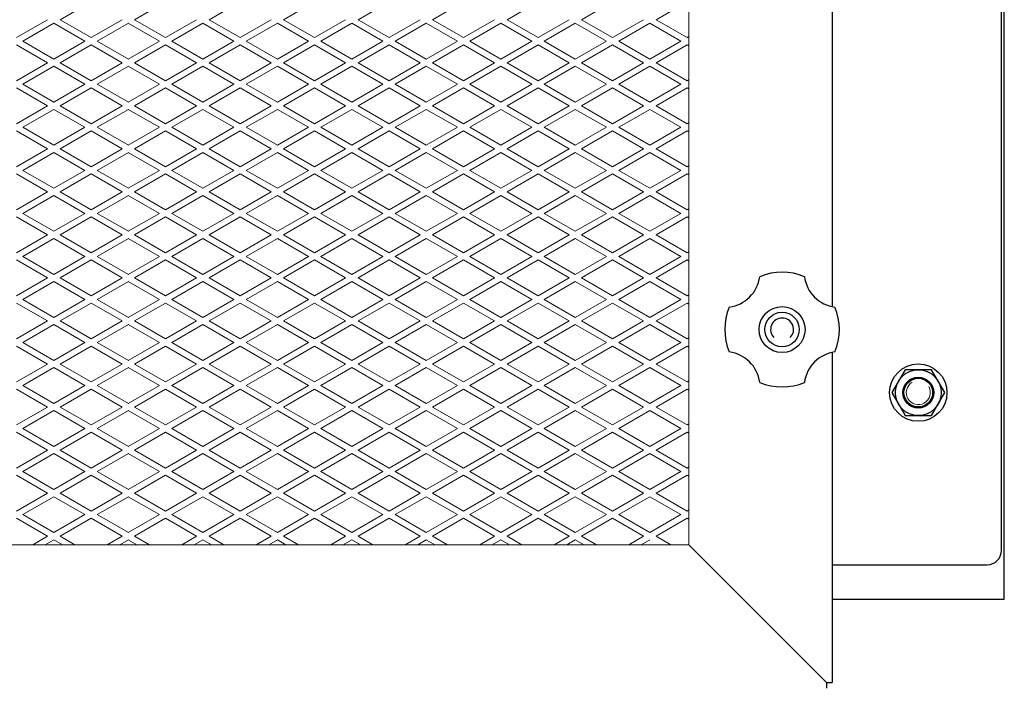
# Model space of a CAD drawing. Units: millimetres. Extents: x 501 to 2181, y -1932 to 1144.
# Drawn here: x 1388 to 1731, y -1293 to -1061 of the extents above; entities that cross this region are included whole.
import ezdxf

# ---------------------------------------------------------------- set-up
doc = ezdxf.new("R2010")
doc.units = ezdxf.units.MM
doc.layers.add('KL - KONTUR', color=1, linetype='Continuous', lineweight=25)
doc.layers.add('KL - KONTUR_CIENKA', color=202, linetype='Continuous', lineweight=9)

msp = doc.modelspace()

# ---------------------------------------------------------------- linework, layer by layer
at = {"layer": 'KL - KONTUR', "color": 1, "ltscale": 1.25}
for p, q in [((1731.27, -1263.35), (1731.27, -579.35)), ((1730.27, -1246.35), (1730.27, -682.35)), ((1671.27, -1251.35), (1725.27, -1251.35))]:
    msp.add_line(p, q, dxfattribs=at)
at = {"layer": 'KL - KONTUR'}
for p, q in [((1671.27, -767.32), (1671.27, -1161.39)), ((1671.27, -1177.32), (1671.27, -1292.35)), ((1669.27, -1292.35), (1621.27, -1244.35)), ((1669.27, -1292.35), (1669.27, -1294.35)), ((1669.27, -1292.35), (1671.27, -1292.35))]:
    msp.add_line(p, q, dxfattribs=at)
at = {"layer": 'KL - KONTUR', "ltscale": 9}
msp.add_line((1671.27, -1263.35), (1731.27, -1263.35), dxfattribs=at)
at = {"layer": 'KL - KONTUR'}
msp.add_lwpolyline([(1705.88, -1183.35), (1696.65, -1183.35), (1692.03, -1191.35), (1696.65, -1199.35), (1705.88, -1199.35), (1710.5, -1191.35)], close=True, dxfattribs=at)
for centre, radius in [((1653.77, -1169.35), 8), ((1653.77, -1169.35), 6), ((1701.27, -1191.35), 10), ((1701.27, -1191.35), 5.4), ((1701.27, -1191.35), 5)]:
    msp.add_circle(centre, radius, dxfattribs=at)
at = {"layer": 'KL - KONTUR', "ltscale": 0.5}
msp.add_circle((1701.27, -1191.35), 8, dxfattribs=at)
at = {"layer": 'KL - KONTUR'}
for centre, radius, start, end in [((1653.77, -1169.35), 20, 67.0243, 112.9757), ((1633.73, -1149.31), 12.34, 277.5741, 352.4259), ((1673.81, -1149.31), 12.34, 187.5741, 262.4259), ((1653.77, -1169.35), 20, 157.0243, 202.9757), ((1653.77, -1169.35), 20, 337.0243, 22.9757), ((1653.77, -1169.35), 4, 315, 225), ((1633.73, -1189.39), 12.34, 7.5741, 82.4259), ((1673.81, -1189.39), 12.34, 97.5741, 172.4259), ((1653.77, -1169.35), 20, 247.0243, 292.9757)]:
    msp.add_arc(centre, radius, start, end, dxfattribs=at)
at = {"layer": 'KL - KONTUR', "color": 1, "ltscale": 1.25}
msp.add_arc((1725.27, -1246.35), 5, 270, 0, dxfattribs=at)
at = {"layer": 'KL - KONTUR_CIENKA'}
for p, q in [((1621.27, -684.35), (1621.27, -1244.35)), ((1401.96, -1061.37), (1412.78, -1055.12)), ((1427.94, -1061.37), (1438.77, -1055.12)), ((1453.92, -1061.37), (1464.75, -1055.12)), ((1479.9, -1061.37), (1490.73, -1055.12)), ((1505.88, -1061.37), (1516.71, -1055.12)), ((1531.86, -1061.37), (1542.69, -1055.12)), ((1557.84, -1061.37), (1568.67, -1055.12)), ((1583.82, -1061.37), (1594.65, -1055.12)), ((1609.81, -1061.37), (1620.63, -1055.12)), ((1386.8, -1067.62), (1397.63, -1061.37)), ((1388.97, -1068.87), (1399.79, -1062.62)), ((1399.79, -1062.62), (1410.62, -1068.87)), ((1401.96, -1061.37), (1412.78, -1067.62)), ((1412.78, -1067.62), (1423.61, -1061.37)), ((1414.95, -1068.87), (1425.78, -1062.62)), ((1425.77, -1062.62), (1436.6, -1068.87)), ((1427.94, -1061.37), (1438.77, -1067.62)), ((1438.77, -1067.62), (1449.59, -1061.37)), ((1440.93, -1068.87), (1451.76, -1062.62)), ((1451.76, -1062.62), (1462.58, -1068.87)), ((1453.92, -1061.37), (1464.75, -1067.62)), ((1464.75, -1067.62), (1475.57, -1061.37)), ((1466.91, -1068.87), (1477.74, -1062.62)), ((1477.74, -1062.62), (1488.56, -1068.87)), ((1479.9, -1061.37), (1490.73, -1067.62)), ((1490.73, -1067.62), (1501.55, -1061.37)), ((1492.89, -1068.87), (1503.72, -1062.62)), ((1503.72, -1062.62), (1514.54, -1068.87)), ((1505.88, -1061.37), (1516.71, -1067.62)), ((1516.71, -1067.62), (1527.53, -1061.37)), ((1518.87, -1068.87), (1529.7, -1062.62)), ((1529.7, -1062.62), (1540.52, -1068.87)), ((1531.86, -1061.37), (1542.69, -1067.62)), ((1542.69, -1067.62), (1553.51, -1061.37)), ((1544.85, -1068.87), (1555.68, -1062.62)), ((1555.68, -1062.62), (1566.5, -1068.87)), ((1557.84, -1061.37), (1568.67, -1067.62)), ((1568.67, -1067.62), (1579.49, -1061.37)), ((1570.83, -1068.87), (1581.66, -1062.62)), ((1581.66, -1062.62), (1592.48, -1068.87)), ((1583.82, -1061.37), (1594.65, -1067.62)), ((1594.65, -1067.62), (1605.48, -1061.37)), ((1596.82, -1068.87), (1607.64, -1062.62)), ((1607.64, -1062.62), (1618.47, -1068.87)), ((1609.81, -1061.37), (1620.63, -1067.62)), ((1620.63, -1067.62), (1621.27, -1067.25)), ((1386.8, -1070.12), (1397.63, -1076.37)), ((1388.97, -1068.87), (1399.79, -1075.12)), ((1399.79, -1075.12), (1410.62, -1068.87)), ((1401.96, -1076.37), (1412.78, -1070.12)), ((1412.78, -1070.12), (1423.61, -1076.37)), ((1414.95, -1068.87), (1425.78, -1075.12)), ((1425.77, -1075.12), (1436.6, -1068.87)), ((1427.94, -1076.37), (1438.77, -1070.12)), ((1438.77, -1070.12), (1449.59, -1076.37)), ((1440.93, -1068.87), (1451.76, -1075.12)), ((1451.76, -1075.12), (1462.58, -1068.87)), ((1453.92, -1076.37), (1464.75, -1070.12)), ((1464.75, -1070.12), (1475.57, -1076.37)), ((1466.91, -1068.87), (1477.74, -1075.12)), ((1477.74, -1075.12), (1488.56, -1068.87)), ((1479.9, -1076.37), (1490.73, -1070.12)), ((1490.73, -1070.12), (1501.55, -1076.37)), ((1492.89, -1068.87), (1503.72, -1075.12)), ((1503.72, -1075.12), (1514.54, -1068.87)), ((1505.88, -1076.37), (1516.71, -1070.12)), ((1516.71, -1070.12), (1527.53, -1076.37)), ((1518.87, -1068.87), (1529.7, -1075.12)), ((1529.7, -1075.12), (1540.52, -1068.87)), ((1531.86, -1076.37), (1542.69, -1070.12)), ((1542.69, -1070.12), (1553.51, -1076.37)), ((1544.85, -1068.87), (1555.68, -1075.12)), ((1555.68, -1075.12), (1566.5, -1068.87)), ((1557.84, -1076.37), (1568.67, -1070.12)), ((1568.67, -1070.12), (1579.49, -1076.37)), ((1570.83, -1068.87), (1581.66, -1075.12)), ((1581.66, -1075.12), (1592.48, -1068.87)), ((1583.82, -1076.37), (1594.65, -1070.12)), ((1594.65, -1070.12), (1605.48, -1076.37)), ((1596.82, -1068.87), (1607.64, -1075.12)), ((1607.64, -1075.12), (1618.47, -1068.87)), ((1609.81, -1076.37), (1620.63, -1070.12)), ((1620.63, -1070.12), (1621.27, -1070.48)), ((1386.8, -1082.62), (1397.63, -1076.37)), ((1388.97, -1083.87), (1399.79, -1077.62)), ((1399.79, -1077.62), (1410.62, -1083.87)), ((1401.96, -1076.37), (1412.78, -1082.62)), ((1412.78, -1082.62), (1423.61, -1076.37)), ((1414.95, -1083.87), (1425.78, -1077.62)), ((1425.77, -1077.62), (1436.6, -1083.87)), ((1427.94, -1076.37), (1438.77, -1082.62)), ((1438.77, -1082.62), (1449.59, -1076.37)), ((1440.93, -1083.87), (1451.76, -1077.62)), ((1451.76, -1077.62), (1462.58, -1083.87)), ((1453.92, -1076.37), (1464.75, -1082.62)), ((1464.75, -1082.62), (1475.57, -1076.37)), ((1466.91, -1083.87), (1477.74, -1077.62)), ((1477.74, -1077.62), (1488.56, -1083.87)), ((1479.9, -1076.37), (1490.73, -1082.62)), ((1490.73, -1082.62), (1501.55, -1076.37)), ((1492.89, -1083.87), (1503.72, -1077.62)), ((1503.72, -1077.62), (1514.54, -1083.87)), ((1505.88, -1076.37), (1516.71, -1082.62)), ((1516.71, -1082.62), (1527.53, -1076.37)), ((1518.87, -1083.87), (1529.7, -1077.62)), ((1529.7, -1077.62), (1540.52, -1083.87)), ((1531.86, -1076.37), (1542.69, -1082.62)), ((1542.69, -1082.62), (1553.51, -1076.37)), ((1544.85, -1083.87), (1555.68, -1077.62)), ((1555.68, -1077.62), (1566.5, -1083.87)), ((1557.84, -1076.37), (1568.67, -1082.62)), ((1568.67, -1082.62), (1579.49, -1076.37)), ((1570.83, -1083.87), (1581.66, -1077.62)), ((1581.66, -1077.62), (1592.48, -1083.87)), ((1583.82, -1076.37), (1594.65, -1082.62)), ((1594.65, -1082.62), (1605.48, -1076.37)), ((1596.82, -1083.87), (1607.64, -1077.62)), ((1607.64, -1077.62), (1618.47, -1083.87)), ((1609.81, -1076.37), (1620.63, -1082.62)), ((1388.97, -1083.87), (1399.79, -1090.12)), ((1399.79, -1090.12), (1410.62, -1083.87)), ((1414.95, -1083.87), (1425.78, -1090.12)), ((1425.77, -1090.12), (1436.6, -1083.87)), ((1440.93, -1083.87), (1451.76, -1090.12)), ((1451.76, -1090.12), (1462.58, -1083.87)), ((1466.91, -1083.87), (1477.74, -1090.12)), ((1477.74, -1090.12), (1488.56, -1083.87)), ((1492.89, -1083.87), (1503.72, -1090.12)), ((1503.72, -1090.12), (1514.54, -1083.87)), ((1518.87, -1083.87), (1529.7, -1090.12)), ((1529.7, -1090.12), (1540.52, -1083.87)), ((1544.85, -1083.87), (1555.68, -1090.12)), ((1555.68, -1090.12), (1566.5, -1083.87)), ((1570.83, -1083.87), (1581.66, -1090.12)), ((1581.66, -1090.12), (1592.48, -1083.87)), ((1596.82, -1083.87), (1607.64, -1090.12)), ((1607.64, -1090.12), (1618.47, -1083.87)), ((1620.63, -1082.62), (1621.27, -1082.25)), ((1386.8, -1085.12), (1397.63, -1091.37)), ((1401.96, -1091.37), (1412.78, -1085.12)), ((1412.78, -1085.12), (1423.61, -1091.37)), ((1427.94, -1091.37), (1438.77, -1085.12)), ((1438.77, -1085.12), (1449.59, -1091.37)), ((1453.92, -1091.37), (1464.75, -1085.12)), ((1464.75, -1085.12), (1475.57, -1091.37)), ((1479.9, -1091.37), (1490.73, -1085.12)), ((1490.73, -1085.12), (1501.55, -1091.37)), ((1505.88, -1091.37), (1516.71, -1085.12)), ((1516.71, -1085.12), (1527.53, -1091.37)), ((1531.86, -1091.37), (1542.69, -1085.12)), ((1542.69, -1085.12), (1553.51, -1091.37)), ((1557.84, -1091.37), (1568.67, -1085.12)), ((1568.67, -1085.12), (1579.49, -1091.37)), ((1583.82, -1091.37), (1594.65, -1085.12)), ((1594.65, -1085.12), (1605.48, -1091.37)), ((1609.81, -1091.37), (1620.63, -1085.12)), ((1620.63, -1085.12), (1621.27, -1085.48)), ((1386.8, -1097.62), (1397.63, -1091.37)), ((1401.96, -1091.37), (1412.78, -1097.62)), ((1412.78, -1097.62), (1423.61, -1091.37)), ((1427.94, -1091.37), (1438.77, -1097.62)), ((1438.77, -1097.62), (1449.59, -1091.37)), ((1453.92, -1091.37), (1464.75, -1097.62)), ((1464.75, -1097.62), (1475.57, -1091.37)), ((1479.9, -1091.37), (1490.73, -1097.62)), ((1490.73, -1097.62), (1501.55, -1091.37)), ((1505.88, -1091.37), (1516.71, -1097.62)), ((1516.71, -1097.62), (1527.53, -1091.37)), ((1531.86, -1091.37), (1542.69, -1097.62)), ((1542.69, -1097.62), (1553.51, -1091.37)), ((1557.84, -1091.37), (1568.67, -1097.62)), ((1568.67, -1097.62), (1579.49, -1091.37)), ((1583.82, -1091.37), (1594.65, -1097.62)), ((1594.65, -1097.62), (1605.48, -1091.37)), ((1609.81, -1091.37), (1620.63, -1097.62)), ((1388.97, -1098.87), (1399.79, -1092.62)), ((1399.79, -1092.62), (1410.62, -1098.87)), ((1414.95, -1098.87), (1425.78, -1092.62)), ((1425.77, -1092.62), (1436.6, -1098.87)), ((1440.93, -1098.87), (1451.76, -1092.62)), ((1451.76, -1092.62), (1462.58, -1098.87)), ((1466.91, -1098.87), (1477.74, -1092.62)), ((1477.74, -1092.62), (1488.56, -1098.87)), ((1492.89, -1098.87), (1503.72, -1092.62)), ((1503.72, -1092.62), (1514.54, -1098.87)), ((1518.87, -1098.87), (1529.7, -1092.62)), ((1529.7, -1092.62), (1540.52, -1098.87)), ((1544.85, -1098.87), (1555.68, -1092.62)), ((1555.68, -1092.62), (1566.5, -1098.87)), ((1570.83, -1098.87), (1581.66, -1092.62)), ((1581.66, -1092.62), (1592.48, -1098.87)), ((1596.82, -1098.87), (1607.64, -1092.62)), ((1607.64, -1092.62), (1618.47, -1098.87)), ((1620.63, -1097.62), (1621.27, -1097.25)), ((1386.8, -1100.12), (1397.63, -1106.37)), ((1388.97, -1098.87), (1399.79, -1105.12)), ((1399.79, -1105.12), (1410.62, -1098.87)), ((1401.96, -1106.37), (1412.78, -1100.12)), ((1412.78, -1100.12), (1423.61, -1106.37)), ((1414.95, -1098.87), (1425.78, -1105.12)), ((1425.77, -1105.12), (1436.6, -1098.87)), ((1427.94, -1106.37), (1438.77, -1100.12)), ((1438.77, -1100.12), (1449.59, -1106.37)), ((1440.93, -1098.87), (1451.76, -1105.12)), ((1451.76, -1105.12), (1462.58, -1098.87)), ((1453.92, -1106.37), (1464.75, -1100.12)), ((1464.75, -1100.12), (1475.57, -1106.37)), ((1466.91, -1098.87), (1477.74, -1105.12)), ((1477.74, -1105.12), (1488.56, -1098.87)), ((1479.9, -1106.37), (1490.73, -1100.12)), ((1490.73, -1100.12), (1501.55, -1106.37)), ((1492.89, -1098.87), (1503.72, -1105.12)), ((1503.72, -1105.12), (1514.54, -1098.87)), ((1505.88, -1106.37), (1516.71, -1100.12)), ((1516.71, -1100.12), (1527.53, -1106.37)), ((1518.87, -1098.87), (1529.7, -1105.12)), ((1529.7, -1105.12), (1540.52, -1098.87)), ((1531.86, -1106.37), (1542.69, -1100.12)), ((1542.69, -1100.12), (1553.51, -1106.37)), ((1544.85, -1098.87), (1555.68, -1105.12)), ((1555.68, -1105.12), (1566.5, -1098.87)), ((1557.84, -1106.37), (1568.67, -1100.12)), ((1568.67, -1100.12), (1579.49, -1106.37)), ((1570.83, -1098.87), (1581.66, -1105.12)), ((1581.66, -1105.12), (1592.48, -1098.87)), ((1583.82, -1106.37), (1594.65, -1100.12)), ((1594.65, -1100.12), (1605.48, -1106.37)), ((1596.82, -1098.87), (1607.64, -1105.12)), ((1607.64, -1105.12), (1618.47, -1098.87)), ((1609.81, -1106.37), (1620.63, -1100.12)), ((1620.63, -1100.12), (1621.27, -1100.48)), ((1386.8, -1112.62), (1397.63, -1106.37)), ((1388.97, -1113.87), (1399.79, -1107.62)), ((1399.79, -1107.62), (1410.62, -1113.87)), ((1401.96, -1106.37), (1412.78, -1112.62)), ((1412.78, -1112.62), (1423.61, -1106.37)), ((1414.95, -1113.87), (1425.78, -1107.62)), ((1425.77, -1107.62), (1436.6, -1113.87)), ((1427.94, -1106.37), (1438.77, -1112.62)), ((1438.77, -1112.62), (1449.59, -1106.37)), ((1440.93, -1113.87), (1451.76, -1107.62)), ((1451.76, -1107.62), (1462.58, -1113.87)), ((1453.92, -1106.37), (1464.75, -1112.62)), ((1464.75, -1112.62), (1475.57, -1106.37)), ((1466.91, -1113.87), (1477.74, -1107.62)), ((1477.74, -1107.62), (1488.56, -1113.87)), ((1479.9, -1106.37), (1490.73, -1112.62)), ((1490.73, -1112.62), (1501.55, -1106.37)), ((1492.89, -1113.87), (1503.72, -1107.62)), ((1503.72, -1107.62), (1514.54, -1113.87)), ((1505.88, -1106.37), (1516.71, -1112.62)), ((1516.71, -1112.62), (1527.53, -1106.37)), ((1518.87, -1113.87), (1529.7, -1107.62)), ((1529.7, -1107.62), (1540.52, -1113.87)), ((1531.86, -1106.37), (1542.69, -1112.62)), ((1542.69, -1112.62), (1553.51, -1106.37)), ((1544.85, -1113.87), (1555.68, -1107.62)), ((1555.68, -1107.62), (1566.5, -1113.87)), ((1557.84, -1106.37), (1568.67, -1112.62)), ((1568.67, -1112.62), (1579.49, -1106.37)), ((1570.83, -1113.87), (1581.66, -1107.62)), ((1581.66, -1107.62), (1592.48, -1113.87)), ((1583.82, -1106.37), (1594.65, -1112.62)), ((1594.65, -1112.62), (1605.48, -1106.37)), ((1596.82, -1113.87), (1607.64, -1107.62)), ((1607.64, -1107.62), (1618.47, -1113.87)), ((1609.81, -1106.37), (1620.63, -1112.62)), ((1620.63, -1112.62), (1621.27, -1112.25)), ((1386.8, -1115.12), (1397.63, -1121.37)), ((1388.97, -1113.87), (1399.79, -1120.12)), ((1399.79, -1120.12), (1410.62, -1113.87)), ((1401.96, -1121.37), (1412.78, -1115.12)), ((1412.78, -1115.12), (1423.61, -1121.37)), ((1414.95, -1113.87), (1425.78, -1120.12)), ((1425.77, -1120.12), (1436.6, -1113.87)), ((1427.94, -1121.37), (1438.77, -1115.12)), ((1438.77, -1115.12), (1449.59, -1121.37)), ((1440.93, -1113.87), (1451.76, -1120.12)), ((1451.76, -1120.12), (1462.58, -1113.87)), ((1453.92, -1121.37), (1464.75, -1115.12)), ((1464.75, -1115.12), (1475.57, -1121.37)), ((1466.91, -1113.87), (1477.74, -1120.12)), ((1477.74, -1120.12), (1488.56, -1113.87)), ((1479.9, -1121.37), (1490.73, -1115.12)), ((1490.73, -1115.12), (1501.55, -1121.37)), ((1492.89, -1113.87), (1503.72, -1120.12)), ((1503.72, -1120.12), (1514.54, -1113.87)), ((1505.88, -1121.37), (1516.71, -1115.12)), ((1516.71, -1115.12), (1527.53, -1121.37)), ((1518.87, -1113.87), (1529.7, -1120.12)), ((1529.7, -1120.12), (1540.52, -1113.87)), ((1531.86, -1121.37), (1542.69, -1115.12)), ((1542.69, -1115.12), (1553.51, -1121.37)), ((1544.85, -1113.87), (1555.68, -1120.12)), ((1555.68, -1120.12), (1566.5, -1113.87)), ((1557.84, -1121.37), (1568.67, -1115.12)), ((1568.67, -1115.12), (1579.49, -1121.37)), ((1570.83, -1113.87), (1581.66, -1120.12)), ((1581.66, -1120.12), (1592.48, -1113.87)), ((1583.82, -1121.37), (1594.65, -1115.12)), ((1594.65, -1115.12), (1605.48, -1121.37)), ((1596.82, -1113.87), (1607.64, -1120.12)), ((1607.64, -1120.12), (1618.47, -1113.87)), ((1609.81, -1121.37), (1620.63, -1115.12)), ((1620.63, -1115.12), (1621.27, -1115.48)), ((1386.8, -1127.62), (1397.63, -1121.37)), ((1388.97, -1128.87), (1399.79, -1122.62)), ((1399.79, -1122.62), (1410.62, -1128.87)), ((1401.96, -1121.37), (1412.78, -1127.62)), ((1412.78, -1127.62), (1423.61, -1121.37)), ((1414.95, -1128.87), (1425.78, -1122.62)), ((1425.77, -1122.62), (1436.6, -1128.87)), ((1427.94, -1121.37), (1438.77, -1127.62)), ((1438.77, -1127.62), (1449.59, -1121.37)), ((1440.93, -1128.87), (1451.76, -1122.62)), ((1451.76, -1122.62), (1462.58, -1128.87)), ((1453.92, -1121.37), (1464.75, -1127.62)), ((1464.75, -1127.62), (1475.57, -1121.37)), ((1466.91, -1128.87), (1477.74, -1122.62)), ((1477.74, -1122.62), (1488.56, -1128.87)), ((1479.9, -1121.37), (1490.73, -1127.62)), ((1490.73, -1127.62), (1501.55, -1121.37)), ((1492.89, -1128.87), (1503.72, -1122.62)), ((1503.72, -1122.62), (1514.54, -1128.87)), ((1505.88, -1121.37), (1516.71, -1127.62)), ((1516.71, -1127.62), (1527.53, -1121.37)), ((1518.87, -1128.87), (1529.7, -1122.62)), ((1529.7, -1122.62), (1540.52, -1128.87)), ((1531.86, -1121.37), (1542.69, -1127.62)), ((1542.69, -1127.62), (1553.51, -1121.37)), ((1544.85, -1128.87), (1555.68, -1122.62)), ((1555.68, -1122.62), (1566.5, -1128.87)), ((1557.84, -1121.37), (1568.67, -1127.62)), ((1568.67, -1127.62), (1579.49, -1121.37)), ((1570.83, -1128.87), (1581.66, -1122.62)), ((1581.66, -1122.62), (1592.48, -1128.87)), ((1583.82, -1121.37), (1594.65, -1127.62)), ((1594.65, -1127.62), (1605.48, -1121.37)), ((1596.82, -1128.87), (1607.64, -1122.62)), ((1607.64, -1122.62), (1618.47, -1128.87)), ((1609.81, -1121.37), (1620.63, -1127.62)), ((1388.97, -1128.87), (1399.79, -1135.12)), ((1399.79, -1135.12), (1410.62, -1128.87)), ((1414.95, -1128.87), (1425.78, -1135.12)), ((1425.77, -1135.12), (1436.6, -1128.87)), ((1440.93, -1128.87), (1451.76, -1135.12)), ((1451.76, -1135.12), (1462.58, -1128.87)), ((1466.91, -1128.87), (1477.74, -1135.12)), ((1477.74, -1135.12), (1488.56, -1128.87)), ((1492.89, -1128.87), (1503.72, -1135.12)), ((1503.72, -1135.12), (1514.54, -1128.87)), ((1518.87, -1128.87), (1529.7, -1135.12)), ((1529.7, -1135.12), (1540.52, -1128.87)), ((1544.85, -1128.87), (1555.68, -1135.12)), ((1555.68, -1135.12), (1566.5, -1128.87)), ((1570.83, -1128.87), (1581.66, -1135.12)), ((1581.66, -1135.12), (1592.48, -1128.87)), ((1596.82, -1128.87), (1607.64, -1135.12)), ((1607.64, -1135.12), (1618.47, -1128.87)), ((1620.63, -1127.62), (1621.27, -1127.25)), ((1386.8, -1130.12), (1397.63, -1136.37)), ((1401.96, -1136.37), (1412.78, -1130.12)), ((1412.78, -1130.12), (1423.61, -1136.37)), ((1427.94, -1136.37), (1438.77, -1130.12)), ((1438.77, -1130.12), (1449.59, -1136.37)), ((1453.92, -1136.37), (1464.75, -1130.12)), ((1464.75, -1130.12), (1475.57, -1136.37)), ((1479.9, -1136.37), (1490.73, -1130.12)), ((1490.73, -1130.12), (1501.55, -1136.37)), ((1505.88, -1136.37), (1516.71, -1130.12)), ((1516.71, -1130.12), (1527.53, -1136.37)), ((1531.86, -1136.37), (1542.69, -1130.12)), ((1542.69, -1130.12), (1553.51, -1136.37)), ((1557.84, -1136.37), (1568.67, -1130.12)), ((1568.67, -1130.12), (1579.49, -1136.37)), ((1583.82, -1136.37), (1594.65, -1130.12)), ((1594.65, -1130.12), (1605.48, -1136.37)), ((1609.81, -1136.37), (1620.63, -1130.12)), ((1620.63, -1130.12), (1621.27, -1130.48)), ((1386.8, -1142.62), (1397.63, -1136.37)), ((1401.96, -1136.37), (1412.78, -1142.62)), ((1412.78, -1142.62), (1423.61, -1136.37)), ((1427.94, -1136.37), (1438.77, -1142.62)), ((1438.77, -1142.62), (1449.59, -1136.37)), ((1453.92, -1136.37), (1464.75, -1142.62)), ((1464.75, -1142.62), (1475.57, -1136.37)), ((1479.9, -1136.37), (1490.73, -1142.62)), ((1490.73, -1142.62), (1501.55, -1136.37)), ((1505.88, -1136.37), (1516.71, -1142.62)), ((1516.71, -1142.62), (1527.53, -1136.37)), ((1531.86, -1136.37), (1542.69, -1142.62)), ((1542.69, -1142.62), (1553.51, -1136.37)), ((1557.84, -1136.37), (1568.67, -1142.62)), ((1568.67, -1142.62), (1579.49, -1136.37)), ((1583.82, -1136.37), (1594.65, -1142.62)), ((1594.65, -1142.62), (1605.48, -1136.37)), ((1609.81, -1136.37), (1620.63, -1142.62)), ((1388.97, -1143.87), (1399.79, -1137.62)), ((1399.79, -1137.62), (1410.62, -1143.87)), ((1414.95, -1143.87), (1425.78, -1137.62)), ((1425.77, -1137.62), (1436.6, -1143.87)), ((1440.93, -1143.87), (1451.76, -1137.62)), ((1451.76, -1137.62), (1462.58, -1143.87)), ((1466.91, -1143.87), (1477.74, -1137.62)), ((1477.74, -1137.62), (1488.56, -1143.87)), ((1492.89, -1143.87), (1503.72, -1137.62)), ((1503.72, -1137.62), (1514.54, -1143.87)), ((1518.87, -1143.87), (1529.7, -1137.62)), ((1529.7, -1137.62), (1540.52, -1143.87)), ((1544.85, -1143.87), (1555.68, -1137.62)), ((1555.68, -1137.62), (1566.5, -1143.87)), ((1570.83, -1143.87), (1581.66, -1137.62)), ((1581.66, -1137.62), (1592.48, -1143.87)), ((1596.82, -1143.87), (1607.64, -1137.62)), ((1607.64, -1137.62), (1618.47, -1143.87)), ((1620.63, -1142.62), (1621.27, -1142.25)), ((1386.8, -1145.12), (1397.63, -1151.37)), ((1388.97, -1143.87), (1399.79, -1150.12)), ((1399.79, -1150.12), (1410.62, -1143.87)), ((1401.96, -1151.37), (1412.78, -1145.12)), ((1412.78, -1145.12), (1423.61, -1151.37)), ((1414.95, -1143.87), (1425.78, -1150.12)), ((1425.77, -1150.12), (1436.6, -1143.87)), ((1427.94, -1151.37), (1438.77, -1145.12)), ((1438.77, -1145.12), (1449.59, -1151.37)), ((1440.93, -1143.87), (1451.76, -1150.12)), ((1451.76, -1150.12), (1462.58, -1143.87)), ((1453.92, -1151.37), (1464.75, -1145.12)), ((1464.75, -1145.12), (1475.57, -1151.37)), ((1466.91, -1143.87), (1477.74, -1150.12)), ((1477.74, -1150.12), (1488.56, -1143.87)), ((1479.9, -1151.37), (1490.73, -1145.12)), ((1490.73, -1145.12), (1501.55, -1151.37)), ((1492.89, -1143.87), (1503.72, -1150.12)), ((1503.72, -1150.12), (1514.54, -1143.87)), ((1505.88, -1151.37), (1516.71, -1145.12)), ((1516.71, -1145.12), (1527.53, -1151.37)), ((1518.87, -1143.87), (1529.7, -1150.12)), ((1529.7, -1150.12), (1540.52, -1143.87)), ((1531.86, -1151.37), (1542.69, -1145.12)), ((1542.69, -1145.12), (1553.51, -1151.37)), ((1544.85, -1143.87), (1555.68, -1150.12)), ((1555.68, -1150.12), (1566.5, -1143.87)), ((1557.84, -1151.37), (1568.67, -1145.12)), ((1568.67, -1145.12), (1579.49, -1151.37)), ((1570.83, -1143.87), (1581.66, -1150.12)), ((1581.66, -1150.12), (1592.48, -1143.87)), ((1583.82, -1151.37), (1594.65, -1145.12)), ((1594.65, -1145.12), (1605.48, -1151.37)), ((1596.82, -1143.87), (1607.64, -1150.12)), ((1607.64, -1150.12), (1618.47, -1143.87)), ((1609.81, -1151.37), (1620.63, -1145.12)), ((1620.63, -1145.12), (1621.27, -1145.48)), ((1386.8, -1157.62), (1397.63, -1151.37)), ((1388.97, -1158.87), (1399.79, -1152.62)), ((1399.79, -1152.62), (1410.62, -1158.87)), ((1401.96, -1151.37), (1412.78, -1157.62)), ((1412.78, -1157.62), (1423.61, -1151.37)), ((1414.95, -1158.87), (1425.78, -1152.62)), ((1425.77, -1152.62), (1436.6, -1158.87)), ((1427.94, -1151.37), (1438.77, -1157.62)), ((1438.77, -1157.62), (1449.59, -1151.37)), ((1440.93, -1158.87), (1451.76, -1152.62)), ((1451.76, -1152.62), (1462.58, -1158.87)), ((1453.92, -1151.37), (1464.75, -1157.62)), ((1464.75, -1157.62), (1475.57, -1151.37)), ((1466.91, -1158.87), (1477.74, -1152.62)), ((1477.74, -1152.62), (1488.56, -1158.87)), ((1479.9, -1151.37), (1490.73, -1157.62)), ((1490.73, -1157.62), (1501.55, -1151.37)), ((1492.89, -1158.87), (1503.72, -1152.62)), ((1503.72, -1152.62), (1514.54, -1158.87)), ((1505.88, -1151.37), (1516.71, -1157.62)), ((1516.71, -1157.62), (1527.53, -1151.37)), ((1518.87, -1158.87), (1529.7, -1152.62)), ((1529.7, -1152.62), (1540.52, -1158.87)), ((1531.86, -1151.37), (1542.69, -1157.62)), ((1542.69, -1157.62), (1553.51, -1151.37)), ((1544.85, -1158.87), (1555.68, -1152.62)), ((1555.68, -1152.62), (1566.5, -1158.87)), ((1557.84, -1151.37), (1568.67, -1157.62)), ((1568.67, -1157.62), (1579.49, -1151.37)), ((1570.83, -1158.87), (1581.66, -1152.62)), ((1581.66, -1152.62), (1592.48, -1158.87)), ((1583.82, -1151.37), (1594.65, -1157.62)), ((1594.65, -1157.62), (1605.48, -1151.37)), ((1596.82, -1158.87), (1607.64, -1152.62)), ((1607.64, -1152.62), (1618.47, -1158.87)), ((1609.81, -1151.37), (1620.63, -1157.62)), ((1386.8, -1160.12), (1397.63, -1166.37)), ((1388.97, -1158.87), (1399.79, -1165.12)), ((1399.79, -1165.12), (1410.62, -1158.87)), ((1401.96, -1166.37), (1412.78, -1160.12)), ((1412.78, -1160.12), (1423.61, -1166.37)), ((1414.95, -1158.87), (1425.78, -1165.12)), ((1425.77, -1165.12), (1436.6, -1158.87)), ((1427.94, -1166.37), (1438.77, -1160.12)), ((1438.77, -1160.12), (1449.59, -1166.37)), ((1440.93, -1158.87), (1451.76, -1165.12)), ((1451.76, -1165.12), (1462.58, -1158.87)), ((1453.92, -1166.37), (1464.75, -1160.12)), ((1464.75, -1160.12), (1475.57, -1166.37)), ((1466.91, -1158.87), (1477.74, -1165.12)), ((1477.74, -1165.12), (1488.56, -1158.87)), ((1479.9, -1166.37), (1490.73, -1160.12)), ((1490.73, -1160.12), (1501.55, -1166.37)), ((1492.89, -1158.87), (1503.72, -1165.12)), ((1503.72, -1165.12), (1514.54, -1158.87)), ((1505.88, -1166.37), (1516.71, -1160.12)), ((1516.71, -1160.12), (1527.53, -1166.37)), ((1518.87, -1158.87), (1529.7, -1165.12)), ((1529.7, -1165.12), (1540.52, -1158.87)), ((1531.86, -1166.37), (1542.69, -1160.12)), ((1542.69, -1160.12), (1553.51, -1166.37)), ((1544.85, -1158.87), (1555.68, -1165.12)), ((1555.68, -1165.12), (1566.5, -1158.87)), ((1557.84, -1166.37), (1568.67, -1160.12)), ((1568.67, -1160.12), (1579.49, -1166.37)), ((1570.83, -1158.87), (1581.66, -1165.12)), ((1581.66, -1165.12), (1592.48, -1158.87)), ((1583.82, -1166.37), (1594.65, -1160.12)), ((1594.65, -1160.12), (1605.48, -1166.37)), ((1596.82, -1158.87), (1607.64, -1165.12)), ((1607.64, -1165.12), (1618.47, -1158.87)), ((1609.81, -1166.37), (1620.63, -1160.12)), ((1620.63, -1157.62), (1621.27, -1157.25)), ((1620.63, -1160.12), (1621.27, -1160.48)), ((1386.8, -1172.62), (1397.63, -1166.37)), ((1401.96, -1166.37), (1412.78, -1172.62)), ((1412.78, -1172.62), (1423.61, -1166.37)), ((1427.94, -1166.37), (1438.77, -1172.62)), ((1438.77, -1172.62), (1449.59, -1166.37)), ((1453.92, -1166.37), (1464.75, -1172.62)), ((1464.75, -1172.62), (1475.57, -1166.37)), ((1479.9, -1166.37), (1490.73, -1172.62)), ((1490.73, -1172.62), (1501.55, -1166.37)), ((1505.88, -1166.37), (1516.71, -1172.62)), ((1516.71, -1172.62), (1527.53, -1166.37)), ((1531.86, -1166.37), (1542.69, -1172.62)), ((1542.69, -1172.62), (1553.51, -1166.37)), ((1557.84, -1166.37), (1568.67, -1172.62)), ((1568.67, -1172.62), (1579.49, -1166.37)), ((1583.82, -1166.37), (1594.65, -1172.62)), ((1594.65, -1172.62), (1605.48, -1166.37)), ((1609.81, -1166.37), (1620.63, -1172.62)), ((1388.97, -1173.87), (1399.79, -1167.62)), ((1399.79, -1167.62), (1410.62, -1173.87)), ((1414.95, -1173.87), (1425.78, -1167.62)), ((1425.77, -1167.62), (1436.6, -1173.87)), ((1440.93, -1173.87), (1451.76, -1167.62)), ((1451.76, -1167.62), (1462.58, -1173.87)), ((1466.91, -1173.87), (1477.74, -1167.62)), ((1477.74, -1167.62), (1488.56, -1173.87)), ((1492.89, -1173.87), (1503.72, -1167.62)), ((1503.72, -1167.62), (1514.54, -1173.87)), ((1518.87, -1173.87), (1529.7, -1167.62)), ((1529.7, -1167.62), (1540.52, -1173.87)), ((1544.85, -1173.87), (1555.68, -1167.62)), ((1555.68, -1167.62), (1566.5, -1173.87)), ((1570.83, -1173.87), (1581.66, -1167.62)), ((1581.66, -1167.62), (1592.48, -1173.87)), ((1596.82, -1173.87), (1607.64, -1167.62)), ((1607.64, -1167.62), (1618.47, -1173.87)), ((1388.97, -1173.87), (1399.79, -1180.12)), ((1399.79, -1180.12), (1410.62, -1173.87)), ((1414.95, -1173.87), (1425.78, -1180.12)), ((1425.77, -1180.12), (1436.6, -1173.87)), ((1440.93, -1173.87), (1451.76, -1180.12)), ((1451.76, -1180.12), (1462.58, -1173.87)), ((1466.91, -1173.87), (1477.74, -1180.12)), ((1477.74, -1180.12), (1488.56, -1173.87)), ((1492.89, -1173.87), (1503.72, -1180.12)), ((1503.72, -1180.12), (1514.54, -1173.87)), ((1518.87, -1173.87), (1529.7, -1180.12)), ((1529.7, -1180.12), (1540.52, -1173.87)), ((1544.85, -1173.87), (1555.68, -1180.12)), ((1555.68, -1180.12), (1566.5, -1173.87)), ((1570.83, -1173.87), (1581.66, -1180.12)), ((1581.66, -1180.12), (1592.48, -1173.87)), ((1596.82, -1173.87), (1607.64, -1180.12)), ((1607.64, -1180.12), (1618.47, -1173.87)), ((1620.63, -1172.62), (1621.27, -1172.25)), ((1386.8, -1175.12), (1397.63, -1181.37)), ((1401.96, -1181.37), (1412.78, -1175.12)), ((1412.78, -1175.12), (1423.61, -1181.37)), ((1427.94, -1181.37), (1438.77, -1175.12)), ((1438.77, -1175.12), (1449.59, -1181.37)), ((1453.92, -1181.37), (1464.75, -1175.12)), ((1464.75, -1175.12), (1475.57, -1181.37)), ((1479.9, -1181.37), (1490.73, -1175.12)), ((1490.73, -1175.12), (1501.55, -1181.37)), ((1505.88, -1181.37), (1516.71, -1175.12)), ((1516.71, -1175.12), (1527.53, -1181.37)), ((1531.86, -1181.37), (1542.69, -1175.12)), ((1542.69, -1175.12), (1553.51, -1181.37)), ((1557.84, -1181.37), (1568.67, -1175.12)), ((1568.67, -1175.12), (1579.49, -1181.37)), ((1583.82, -1181.37), (1594.65, -1175.12)), ((1594.65, -1175.12), (1605.48, -1181.37)), ((1609.81, -1181.37), (1620.63, -1175.12)), ((1620.63, -1175.12), (1621.27, -1175.48)), ((1386.8, -1187.62), (1397.63, -1181.37)), ((1388.97, -1188.87), (1399.79, -1182.62)), ((1399.79, -1182.62), (1410.62, -1188.87)), ((1401.96, -1181.37), (1412.78, -1187.62)), ((1412.78, -1187.62), (1423.61, -1181.37)), ((1414.95, -1188.87), (1425.78, -1182.62)), ((1425.77, -1182.62), (1436.6, -1188.87)), ((1427.94, -1181.37), (1438.77, -1187.62)), ((1438.77, -1187.62), (1449.59, -1181.37)), ((1440.93, -1188.87), (1451.76, -1182.62)), ((1451.76, -1182.62), (1462.58, -1188.87)), ((1453.92, -1181.37), (1464.75, -1187.62)), ((1464.75, -1187.62), (1475.57, -1181.37)), ((1466.91, -1188.87), (1477.74, -1182.62)), ((1477.74, -1182.62), (1488.56, -1188.87)), ((1479.9, -1181.37), (1490.73, -1187.62)), ((1490.73, -1187.62), (1501.55, -1181.37)), ((1492.89, -1188.87), (1503.72, -1182.62)), ((1503.72, -1182.62), (1514.54, -1188.87)), ((1505.88, -1181.37), (1516.71, -1187.62)), ((1516.71, -1187.62), (1527.53, -1181.37)), ((1518.87, -1188.87), (1529.7, -1182.62)), ((1529.7, -1182.62), (1540.52, -1188.87)), ((1531.86, -1181.37), (1542.69, -1187.62)), ((1542.69, -1187.62), (1553.51, -1181.37)), ((1544.85, -1188.87), (1555.68, -1182.62)), ((1555.68, -1182.62), (1566.5, -1188.87)), ((1557.84, -1181.37), (1568.67, -1187.62)), ((1568.67, -1187.62), (1579.49, -1181.37)), ((1570.83, -1188.87), (1581.66, -1182.62)), ((1581.66, -1182.62), (1592.48, -1188.87)), ((1583.82, -1181.37), (1594.65, -1187.62)), ((1594.65, -1187.62), (1605.48, -1181.37)), ((1596.82, -1188.87), (1607.64, -1182.62)), ((1607.64, -1182.62), (1618.47, -1188.87)), ((1609.81, -1181.37), (1620.63, -1187.62)), ((1620.63, -1187.62), (1621.27, -1187.25)), ((1386.8, -1190.12), (1397.63, -1196.37)), ((1388.97, -1188.87), (1399.79, -1195.12)), ((1399.79, -1195.12), (1410.62, -1188.87)), ((1401.96, -1196.37), (1412.78, -1190.12)), ((1412.78, -1190.12), (1423.61, -1196.37)), ((1414.95, -1188.87), (1425.78, -1195.12)), ((1425.77, -1195.12), (1436.6, -1188.87)), ((1427.94, -1196.37), (1438.77, -1190.12)), ((1438.77, -1190.12), (1449.59, -1196.37)), ((1440.93, -1188.87), (1451.76, -1195.12)), ((1451.76, -1195.12), (1462.58, -1188.87)), ((1453.92, -1196.37), (1464.75, -1190.12)), ((1464.75, -1190.12), (1475.57, -1196.37)), ((1466.91, -1188.87), (1477.74, -1195.12)), ((1477.74, -1195.12), (1488.56, -1188.87)), ((1479.9, -1196.37), (1490.73, -1190.12)), ((1490.73, -1190.12), (1501.55, -1196.37)), ((1492.89, -1188.87), (1503.72, -1195.12)), ((1503.72, -1195.12), (1514.54, -1188.87)), ((1505.88, -1196.37), (1516.71, -1190.12)), ((1516.71, -1190.12), (1527.53, -1196.37)), ((1518.87, -1188.87), (1529.7, -1195.12)), ((1529.7, -1195.12), (1540.52, -1188.87)), ((1531.86, -1196.37), (1542.69, -1190.12)), ((1542.69, -1190.12), (1553.51, -1196.37)), ((1544.85, -1188.87), (1555.68, -1195.12)), ((1555.68, -1195.12), (1566.5, -1188.87)), ((1557.84, -1196.37), (1568.67, -1190.12)), ((1568.67, -1190.12), (1579.49, -1196.37)), ((1570.83, -1188.87), (1581.66, -1195.12)), ((1581.66, -1195.12), (1592.48, -1188.87)), ((1583.82, -1196.37), (1594.65, -1190.12)), ((1594.65, -1190.12), (1605.48, -1196.37)), ((1596.82, -1188.87), (1607.64, -1195.12)), ((1607.64, -1195.12), (1618.47, -1188.87)), ((1609.81, -1196.37), (1620.63, -1190.12)), ((1620.63, -1190.12), (1621.27, -1190.48)), ((1386.8, -1202.62), (1397.63, -1196.37)), ((1388.97, -1203.87), (1399.79, -1197.62)), ((1399.79, -1197.62), (1410.62, -1203.87)), ((1401.96, -1196.37), (1412.78, -1202.62)), ((1412.78, -1202.62), (1423.61, -1196.37)), ((1414.95, -1203.87), (1425.78, -1197.62)), ((1425.77, -1197.62), (1436.6, -1203.87)), ((1427.94, -1196.37), (1438.77, -1202.62)), ((1438.77, -1202.62), (1449.59, -1196.37)), ((1440.93, -1203.87), (1451.76, -1197.62)), ((1451.76, -1197.62), (1462.58, -1203.87)), ((1453.92, -1196.37), (1464.75, -1202.62)), ((1464.75, -1202.62), (1475.57, -1196.37)), ((1466.91, -1203.87), (1477.74, -1197.62)), ((1477.74, -1197.62), (1488.56, -1203.87)), ((1479.9, -1196.37), (1490.73, -1202.62)), ((1490.73, -1202.62), (1501.55, -1196.37)), ((1492.89, -1203.87), (1503.72, -1197.62)), ((1503.72, -1197.62), (1514.54, -1203.87)), ((1505.88, -1196.37), (1516.71, -1202.62)), ((1516.71, -1202.62), (1527.53, -1196.37)), ((1518.87, -1203.87), (1529.7, -1197.62)), ((1529.7, -1197.62), (1540.52, -1203.87)), ((1531.86, -1196.37), (1542.69, -1202.62)), ((1542.69, -1202.62), (1553.51, -1196.37)), ((1544.85, -1203.87), (1555.68, -1197.62)), ((1555.68, -1197.62), (1566.5, -1203.87)), ((1557.84, -1196.37), (1568.67, -1202.62)), ((1568.67, -1202.62), (1579.49, -1196.37)), ((1570.83, -1203.87), (1581.66, -1197.62)), ((1581.66, -1197.62), (1592.48, -1203.87)), ((1583.82, -1196.37), (1594.65, -1202.62)), ((1594.65, -1202.62), (1605.48, -1196.37)), ((1596.82, -1203.87), (1607.64, -1197.62)), ((1607.64, -1197.62), (1618.47, -1203.87)), ((1609.81, -1196.37), (1620.63, -1202.62)), ((1386.8, -1205.12), (1397.63, -1211.37)), ((1388.97, -1203.87), (1399.79, -1210.12)), ((1399.79, -1210.12), (1410.62, -1203.87)), ((1401.96, -1211.37), (1412.78, -1205.12)), ((1412.78, -1205.12), (1423.61, -1211.37)), ((1414.95, -1203.87), (1425.78, -1210.12)), ((1425.77, -1210.12), (1436.6, -1203.87)), ((1427.94, -1211.37), (1438.77, -1205.12)), ((1438.77, -1205.12), (1449.59, -1211.37)), ((1440.93, -1203.87), (1451.76, -1210.12)), ((1451.76, -1210.12), (1462.58, -1203.87)), ((1453.92, -1211.37), (1464.75, -1205.12)), ((1464.75, -1205.12), (1475.57, -1211.37)), ((1466.91, -1203.87), (1477.74, -1210.12)), ((1477.74, -1210.12), (1488.56, -1203.87)), ((1479.9, -1211.37), (1490.73, -1205.12)), ((1490.73, -1205.12), (1501.55, -1211.37)), ((1492.89, -1203.87), (1503.72, -1210.12)), ((1503.72, -1210.12), (1514.54, -1203.87)), ((1505.88, -1211.37), (1516.71, -1205.12)), ((1516.71, -1205.12), (1527.53, -1211.37)), ((1518.87, -1203.87), (1529.7, -1210.12)), ((1529.7, -1210.12), (1540.52, -1203.87)), ((1531.86, -1211.37), (1542.69, -1205.12)), ((1542.69, -1205.12), (1553.51, -1211.37)), ((1544.85, -1203.87), (1555.68, -1210.12)), ((1555.68, -1210.12), (1566.5, -1203.87)), ((1557.84, -1211.37), (1568.67, -1205.12)), ((1568.67, -1205.12), (1579.49, -1211.37)), ((1570.83, -1203.87), (1581.66, -1210.12)), ((1581.66, -1210.12), (1592.48, -1203.87)), ((1583.82, -1211.37), (1594.65, -1205.12)), ((1594.65, -1205.12), (1605.48, -1211.37)), ((1596.82, -1203.87), (1607.64, -1210.12)), ((1607.64, -1210.12), (1618.47, -1203.87)), ((1609.81, -1211.37), (1620.63, -1205.12)), ((1620.63, -1202.62), (1621.27, -1202.25)), ((1620.63, -1205.12), (1621.27, -1205.48)), ((1386.8, -1217.62), (1397.63, -1211.37)), ((1401.96, -1211.37), (1412.78, -1217.62)), ((1412.78, -1217.62), (1423.61, -1211.37)), ((1427.94, -1211.37), (1438.77, -1217.62)), ((1438.77, -1217.62), (1449.59, -1211.37)), ((1453.92, -1211.37), (1464.75, -1217.62)), ((1464.75, -1217.62), (1475.57, -1211.37)), ((1479.9, -1211.37), (1490.73, -1217.62)), ((1490.73, -1217.62), (1501.55, -1211.37)), ((1505.88, -1211.37), (1516.71, -1217.62)), ((1516.71, -1217.62), (1527.53, -1211.37)), ((1531.86, -1211.37), (1542.69, -1217.62)), ((1542.69, -1217.62), (1553.51, -1211.37)), ((1557.84, -1211.37), (1568.67, -1217.62)), ((1568.67, -1217.62), (1579.49, -1211.37)), ((1583.82, -1211.37), (1594.65, -1217.62)), ((1594.65, -1217.62), (1605.48, -1211.37)), ((1609.81, -1211.37), (1620.63, -1217.62)), ((1388.97, -1218.87), (1399.79, -1212.62)), ((1399.79, -1212.62), (1410.62, -1218.87)), ((1414.95, -1218.87), (1425.78, -1212.62)), ((1425.77, -1212.62), (1436.6, -1218.87)), ((1440.93, -1218.87), (1451.76, -1212.62)), ((1451.76, -1212.62), (1462.58, -1218.87)), ((1466.91, -1218.87), (1477.74, -1212.62)), ((1477.74, -1212.62), (1488.56, -1218.87)), ((1492.89, -1218.87), (1503.72, -1212.62)), ((1503.72, -1212.62), (1514.54, -1218.87)), ((1518.87, -1218.87), (1529.7, -1212.62)), ((1529.7, -1212.62), (1540.52, -1218.87)), ((1544.85, -1218.87), (1555.68, -1212.62)), ((1555.68, -1212.62), (1566.5, -1218.87)), ((1570.83, -1218.87), (1581.66, -1212.62)), ((1581.66, -1212.62), (1592.48, -1218.87)), ((1596.82, -1218.87), (1607.64, -1212.62)), ((1607.64, -1212.62), (1618.47, -1218.87)), ((1388.97, -1218.87), (1399.79, -1225.12)), ((1399.79, -1225.12), (1410.62, -1218.87)), ((1414.95, -1218.87), (1425.78, -1225.12)), ((1425.77, -1225.12), (1436.6, -1218.87)), ((1440.93, -1218.87), (1451.76, -1225.12)), ((1451.76, -1225.12), (1462.58, -1218.87)), ((1466.91, -1218.87), (1477.74, -1225.12)), ((1477.74, -1225.12), (1488.56, -1218.87)), ((1492.89, -1218.87), (1503.72, -1225.12)), ((1503.72, -1225.12), (1514.54, -1218.87)), ((1518.87, -1218.87), (1529.7, -1225.12)), ((1529.7, -1225.12), (1540.52, -1218.87)), ((1544.85, -1218.87), (1555.68, -1225.12)), ((1555.68, -1225.12), (1566.5, -1218.87)), ((1570.83, -1218.87), (1581.66, -1225.12)), ((1581.66, -1225.12), (1592.48, -1218.87)), ((1596.82, -1218.87), (1607.64, -1225.12)), ((1607.64, -1225.12), (1618.47, -1218.87)), ((1620.63, -1217.62), (1621.27, -1217.25)), ((1386.8, -1220.12), (1397.63, -1226.37)), ((1401.96, -1226.37), (1412.78, -1220.12)), ((1412.78, -1220.12), (1423.61, -1226.37)), ((1427.94, -1226.37), (1438.77, -1220.12)), ((1438.77, -1220.12), (1449.59, -1226.37)), ((1453.92, -1226.37), (1464.75, -1220.12)), ((1464.75, -1220.12), (1475.57, -1226.37)), ((1479.9, -1226.37), (1490.73, -1220.12)), ((1490.73, -1220.12), (1501.55, -1226.37)), ((1505.88, -1226.37), (1516.71, -1220.12)), ((1516.71, -1220.12), (1527.53, -1226.37)), ((1531.86, -1226.37), (1542.69, -1220.12)), ((1542.69, -1220.12), (1553.51, -1226.37)), ((1557.84, -1226.37), (1568.67, -1220.12)), ((1568.67, -1220.12), (1579.49, -1226.37)), ((1583.82, -1226.37), (1594.65, -1220.12)), ((1594.65, -1220.12), (1605.48, -1226.37)), ((1609.81, -1226.37), (1620.63, -1220.12)), ((1620.63, -1220.12), (1621.27, -1220.48)), ((1386.8, -1232.62), (1397.63, -1226.37)), ((1388.97, -1233.87), (1399.79, -1227.62)), ((1399.79, -1227.62), (1410.62, -1233.87)), ((1401.96, -1226.37), (1412.78, -1232.62)), ((1412.78, -1232.62), (1423.61, -1226.37)), ((1414.95, -1233.87), (1425.78, -1227.62)), ((1425.77, -1227.62), (1436.6, -1233.87)), ((1427.94, -1226.37), (1438.77, -1232.62)), ((1438.77, -1232.62), (1449.59, -1226.37)), ((1440.93, -1233.87), (1451.76, -1227.62)), ((1451.76, -1227.62), (1462.58, -1233.87)), ((1453.92, -1226.37), (1464.75, -1232.62)), ((1464.75, -1232.62), (1475.57, -1226.37)), ((1466.91, -1233.87), (1477.74, -1227.62)), ((1477.74, -1227.62), (1488.56, -1233.87)), ((1479.9, -1226.37), (1490.73, -1232.62)), ((1490.73, -1232.62), (1501.55, -1226.37)), ((1492.89, -1233.87), (1503.72, -1227.62)), ((1503.72, -1227.62), (1514.54, -1233.87)), ((1505.88, -1226.37), (1516.71, -1232.62)), ((1516.71, -1232.62), (1527.53, -1226.37)), ((1518.87, -1233.87), (1529.7, -1227.62)), ((1529.7, -1227.62), (1540.52, -1233.87)), ((1531.86, -1226.37), (1542.69, -1232.62)), ((1542.69, -1232.62), (1553.51, -1226.37)), ((1544.85, -1233.87), (1555.68, -1227.62)), ((1555.68, -1227.62), (1566.5, -1233.87)), ((1557.84, -1226.37), (1568.67, -1232.62)), ((1568.67, -1232.62), (1579.49, -1226.37)), ((1570.83, -1233.87), (1581.66, -1227.62)), ((1581.66, -1227.62), (1592.48, -1233.87)), ((1583.82, -1226.37), (1594.65, -1232.62)), ((1594.65, -1232.62), (1605.48, -1226.37)), ((1596.82, -1233.87), (1607.64, -1227.62)), ((1607.64, -1227.62), (1618.47, -1233.87)), ((1609.81, -1226.37), (1620.63, -1232.62)), ((1620.63, -1232.62), (1621.27, -1232.25)), ((1386.8, -1235.12), (1397.63, -1241.37)), ((1388.97, -1233.87), (1399.79, -1240.12)), ((1399.79, -1240.12), (1410.62, -1233.87)), ((1401.96, -1241.37), (1412.78, -1235.12)), ((1412.78, -1235.12), (1423.61, -1241.37)), ((1414.95, -1233.87), (1425.78, -1240.12)), ((1425.77, -1240.12), (1436.6, -1233.87)), ((1427.94, -1241.37), (1438.77, -1235.12)), ((1438.77, -1235.12), (1449.59, -1241.37)), ((1440.93, -1233.87), (1451.76, -1240.12)), ((1451.76, -1240.12), (1462.58, -1233.87)), ((1453.92, -1241.37), (1464.75, -1235.12)), ((1464.75, -1235.12), (1475.57, -1241.37)), ((1466.91, -1233.87), (1477.74, -1240.12)), ((1477.74, -1240.12), (1488.56, -1233.87)), ((1479.9, -1241.37), (1490.73, -1235.12)), ((1490.73, -1235.12), (1501.55, -1241.37)), ((1492.89, -1233.87), (1503.72, -1240.12)), ((1503.72, -1240.12), (1514.54, -1233.87)), ((1505.88, -1241.37), (1516.71, -1235.12)), ((1516.71, -1235.12), (1527.53, -1241.37)), ((1518.87, -1233.87), (1529.7, -1240.12)), ((1529.7, -1240.12), (1540.52, -1233.87)), ((1531.86, -1241.37), (1542.69, -1235.12)), ((1542.69, -1235.12), (1553.51, -1241.37)), ((1544.85, -1233.87), (1555.68, -1240.12)), ((1555.68, -1240.12), (1566.5, -1233.87)), ((1557.84, -1241.37), (1568.67, -1235.12)), ((1568.67, -1235.12), (1579.49, -1241.37)), ((1570.83, -1233.87), (1581.66, -1240.12)), ((1581.66, -1240.12), (1592.48, -1233.87)), ((1583.82, -1241.37), (1594.65, -1235.12)), ((1594.65, -1235.12), (1605.48, -1241.37)), ((1596.82, -1233.87), (1607.64, -1240.12)), ((1607.64, -1240.12), (1618.47, -1233.87)), ((1609.81, -1241.37), (1620.63, -1235.12)), ((1620.63, -1235.12), (1621.27, -1235.48)), ((1392.46, -1244.35), (1397.63, -1241.37)), ((1396.79, -1244.35), (1399.79, -1242.62)), ((1399.79, -1242.62), (1402.8, -1244.35)), ((1401.96, -1241.37), (1407.13, -1244.35)), ((1418.44, -1244.35), (1423.61, -1241.37)), ((1422.77, -1244.35), (1425.78, -1242.62)), ((1425.77, -1242.62), (1428.78, -1244.35)), ((1427.94, -1241.37), (1433.11, -1244.35)), ((1444.42, -1244.35), (1449.59, -1241.37)), ((1448.75, -1244.35), (1451.76, -1242.62)), ((1451.76, -1242.62), (1454.76, -1244.35)), ((1453.92, -1241.37), (1459.09, -1244.35)), ((1470.4, -1244.35), (1475.57, -1241.37)), ((1474.73, -1244.35), (1477.74, -1242.62)), ((1477.74, -1242.62), (1480.74, -1244.35)), ((1479.9, -1241.37), (1485.07, -1244.35)), ((1496.38, -1244.35), (1501.55, -1241.37)), ((1500.71, -1244.35), (1503.72, -1242.62)), ((1503.72, -1242.62), (1506.72, -1244.35)), ((1505.88, -1241.37), (1511.05, -1244.35)), ((1522.37, -1244.35), (1527.53, -1241.37)), ((1526.7, -1244.35), (1529.7, -1242.62)), ((1529.7, -1242.62), (1532.7, -1244.35)), ((1531.86, -1241.37), (1537.03, -1244.35)), ((1548.35, -1244.35), (1553.51, -1241.37)), ((1552.68, -1244.35), (1555.68, -1242.62)), ((1555.68, -1242.62), (1558.68, -1244.35)), ((1557.84, -1241.37), (1563.01, -1244.35)), ((1574.33, -1244.35), (1579.49, -1241.37)), ((1578.66, -1244.35), (1581.66, -1242.62)), ((1581.66, -1242.62), (1584.66, -1244.35)), ((1583.82, -1241.37), (1588.99, -1244.35)), ((1600.31, -1244.35), (1605.48, -1241.37)), ((1604.64, -1244.35), (1607.64, -1242.62)), ((1609.81, -1241.37), (1614.97, -1244.35)), ((1061.27, -1244.35), (1621.27, -1244.35))]:
    msp.add_line(p, q, dxfattribs=at)
msp.add_arc((1701.27, -1191.35), 4.19, 120, 30, dxfattribs=at)

doc.saveas('drawing.dxf')
